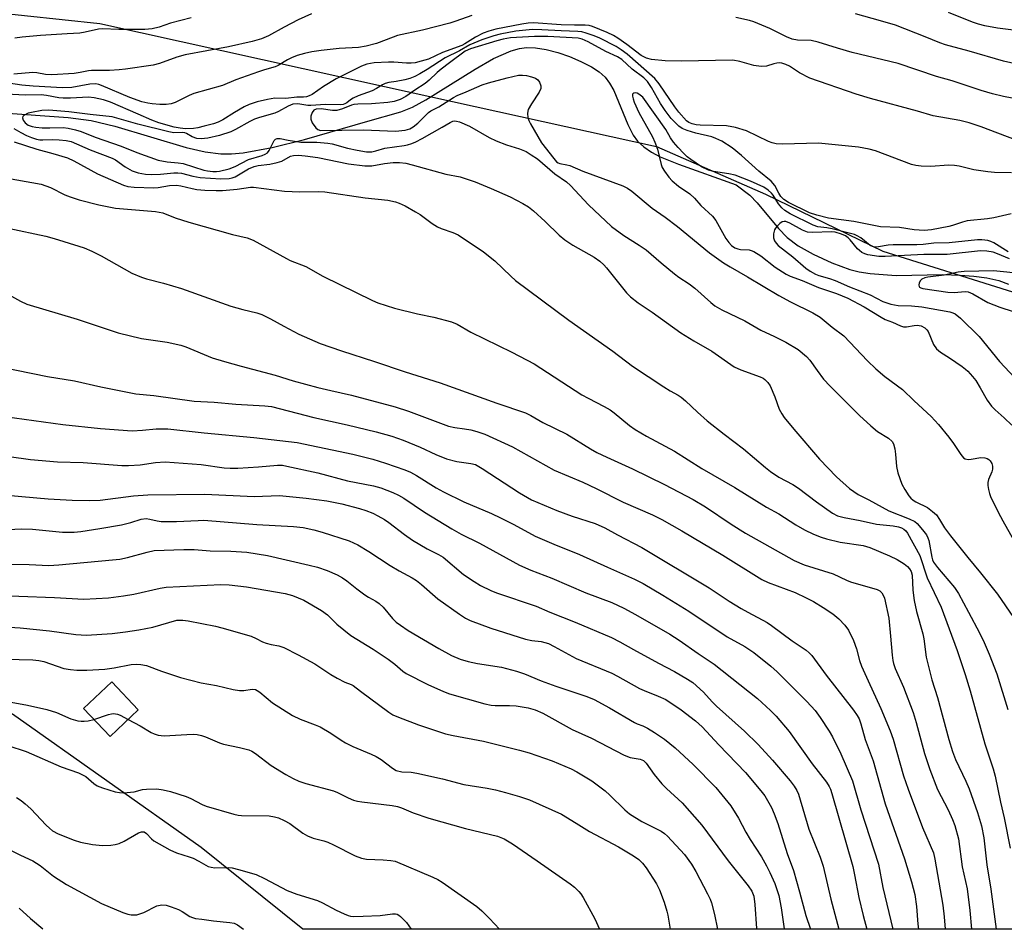
# Model space of a CAD drawing. Units: inches. Extents: x 1231766 to 1237766, y 521456 to 525456.
# Drawn here: x 1233929 to 1234195, y 521456 to 521702 of the extents above; entities that cross this region are included whole.
import ezdxf

# ---------------------------------------------------------------- set-up
doc = ezdxf.new("R2010")
doc.units = ezdxf.units.IN
doc.header["$MEASUREMENT"] = 0
for name, color, linetype in [('BLDG-Footprint', 5, 'Continuous'), ('HYDRO-Single Line Stream', 4, 'Continuous'), ('NTRL-Trees', 3, 'Continuous'), ('Undefined', 1, 'Continuous')]:
    doc.layers.add(name, color=color, linetype=linetype)

msp = doc.modelspace()

# ---------------------------------------------------------------- linework, layer by layer
at = {"layer": 'BLDG-Footprint', "elevation": 324.06}
msp.add_lwpolyline([(1233961.52, 521515.34), (1233953.94, 521508.11), (1233946.75, 521515.66), (1233954.33, 521522.88)], close=True, dxfattribs=at)
at = {"layer": 'HYDRO-Single Line Stream'}
msp.add_lwpolyline([(1233923.71, 521676.58), (1233942.54, 521675.25), (1233948.83, 521674.47), (1233955.15, 521672.92), (1233974.43, 521667.17), (1233979.55, 521666.02), (1233983.83, 521665.47), (1233986.66, 521665.46), (1233989.8, 521665.72), (1233997.68, 521667.11), (1234006.35, 521669.29), (1234023.52, 521674.23), (1234032.41, 521676.76), (1234035.5, 521678.06), (1234039.09, 521679.98), (1234052.42, 521688.34), (1234057.44, 521691.18), (1234062.19, 521693.24), (1234064.42, 521693.86), (1234066.28, 521694.11), (1234068.76, 521694.04), (1234071.65, 521693.58), (1234074.77, 521692.78), (1234077.95, 521691.7), (1234081.02, 521690.4), (1234083.82, 521688.94), (1234085.92, 521687.56), (1234087.56, 521686.13), (1234088.73, 521684.56), (1234089.84, 521682.52), (1234093.62, 521673.32), (1234095.07, 521670.44), (1234096.29, 521668.86), (1234098, 521667.3), (1234100.05, 521665.91), (1234102.42, 521664.66), (1234107.31, 521662.63), (1234122.94, 521657.05), (1234126.6, 521654.26), (1234128.62, 521652.21), (1234134.36, 521645.26), (1234136.65, 521642.85), (1234139.61, 521640.64), (1234143.69, 521638.32), (1234148.75, 521635.97), (1234153.56, 521634.21), (1234156.13, 521633.6), (1234159.07, 521633.15), (1234166.08, 521632.58), (1234178.72, 521632.85), (1234183.35, 521632.72), (1234187.1, 521632.43), (1234190.59, 521631.94), (1234193.78, 521631.2), (1234196.39, 521630.27)], dxfattribs=at)
at = {"layer": 'NTRL-Trees'}
for points in [[(1233599.44, 521847.25, 0), (1233588.25, 521805, 0), (1233635.48, 521761.5, 0), (1233788.35, 521718, 0), (1233951.17, 521700.6, 0), (1234027.93, 521683.62, 0), (1234101.38, 521667.38, 0), (1234130.87, 521654.59, 0), (1234162.5, 521639.12, 0), (1234197.5, 521628.22, 0), (1234229.75, 521621.53, 0), (1234261, 521616.91, 0), (1234293, 521608.06, 0), (1234320.12, 521602.31, 0), (1234346.75, 521600.25, 0), (1234361.5, 521604.06, 0), (1234370.8, 521618.37, 0), (1234409.07, 521677.21, 0), (1234432.63, 521729.21, 0), (1234417.19, 521815.88, 0), (1234420.97, 521893.24, 0)], [(1234734.56, 521456.07, 0), (1234005.9, 521456.14, 0), (1233978.51, 521478.13, 0), (1233927.55, 521514.17, 0), (1233849.26, 521537.78, 0), (1233784.63, 521546.48, 0), (1233758.02, 521559.04, 0), (1233739.88, 521567.61, 0), (1233718.75, 521597.44, 0), (1233669.04, 521628.51, 0), (1233623.23, 521644.19, 0), (1233544.47, 521671.16, 0)]]:
    msp.add_polyline3d(points, dxfattribs=at)
at = {"layer": 'Undefined'}
for points, elevation in [([(1234051.54, 521702.81), (1234047.24, 521701.22), (1234045.63, 521700.7), (1234038.22, 521698.85), (1234031.52, 521697.39), (1234030.3, 521696.98), (1234025.86, 521695.22), (1234023.02, 521694.49), (1234020.96, 521694.19), (1234015.76, 521693.86), (1234010.87, 521693.34), (1234008.37, 521692.98), (1234006.41, 521692.53), (1234004.43, 521691.95), (1234002.83, 521691.32), (1234001.8, 521690.8), (1233999.28, 521689.31), (1233998.5, 521688.94), (1233995.55, 521688.14), (1233993.93, 521687.6), (1233987.83, 521685.39), (1233984.28, 521683.85), (1233976.53, 521681.75), (1233975.24, 521681.19), (1233971.44, 521679.28), (1233970.39, 521678.98), (1233969.04, 521678.79), (1233967.29, 521678.79), (1233965.25, 521678.91), (1233964.13, 521679.09), (1233962.48, 521679.49), (1233959.2, 521680.69), (1233951.58, 521683.92), (1233950.82, 521684.18), (1233950.09, 521684.33), (1233948.44, 521684.23), (1233943.56, 521683.39), (1233941.06, 521683.23), (1233933.16, 521683.7), (1233930.07, 521684.02), (1233926.46, 521684.51)], 298), ([(1234008.3, 521703.22), (1234004.7, 521701.59), (1234000.91, 521699.64), (1233996.68, 521697.32), (1233994.73, 521696.47), (1233992.27, 521695.73), (1233985.83, 521694.37), (1233974.2, 521692.2), (1233971.94, 521691.56), (1233967.21, 521689.85), (1233965.53, 521689.37), (1233958.06, 521688.27), (1233956.34, 521688.1), (1233953.78, 521687.98), (1233948.91, 521687.96), (1233948.09, 521687.87), (1233945.84, 521687.38), (1233944.18, 521687.13), (1233938.13, 521686.78), (1233936.45, 521686.86), (1233934.1, 521687.3), (1233933, 521687.39), (1233927.94, 521686.99)], 300), ([(1234199.5, 521689.43), (1234195.07, 521690.47), (1234185.78, 521693.15), (1234179.42, 521694.86), (1234177.9, 521695.4), (1234173.97, 521697.02), (1234165.9, 521700.14), (1234161.9, 521701.38), (1234155.11, 521703.26)], 300), ([(1234202.07, 521698.31), (1234193.44, 521699.41), (1234190.08, 521699.98), (1234188.33, 521700.45), (1234186.75, 521701.01), (1234180.19, 521703.64)], 302), ([(1234200.65, 521668.29), (1234189.03, 521672.72), (1234185.8, 521673.77), (1234183.3, 521674.42), (1234176.1, 521675.72), (1234171.83, 521676.98), (1234159.16, 521680.35), (1234155.32, 521681.55), (1234142.82, 521685.85), (1234140.03, 521687.32), (1234137.26, 521689.12), (1234136.28, 521689.56), (1234135.26, 521689.88), (1234134.6, 521689.97), (1234133.86, 521689.94), (1234133.07, 521689.78), (1234131.07, 521689.15), (1234129.67, 521689.06), (1234127.7, 521689.26), (1234123.87, 521690.38), (1234121.97, 521690.7), (1234108.02, 521690.44), (1234103.77, 521690.56), (1234100.04, 521690.91), (1234098.73, 521691.28), (1234097.3, 521691.97), (1234093.39, 521694.97), (1234090.97, 521696.71), (1234089.83, 521697.42), (1234088.11, 521698.22), (1234084.08, 521699.83), (1234083.26, 521700.05), (1234082.14, 521700.21), (1234079.23, 521700.2), (1234075.69, 521700.31), (1234068.18, 521700.81), (1234066.79, 521700.72), (1234065.07, 521700.47), (1234058.02, 521699.07), (1234056.16, 521698.59), (1234054.63, 521697.98), (1234052.53, 521696.98), (1234049.66, 521695.13), (1234048.86, 521694.71), (1234043.6, 521692.82), (1234039.81, 521691.02), (1234037.91, 521690.42), (1234036.25, 521690.04), (1234035.19, 521689.9), (1234033.94, 521689.91), (1234030.52, 521690.18), (1234029.05, 521690.19), (1234025.22, 521690.02), (1234023.22, 521689.65), (1234021.77, 521689.08), (1234014.89, 521685.73), (1234011.48, 521683.64), (1234008.44, 521681.46), (1234007.66, 521681.06), (1234006.89, 521680.83), (1234006.1, 521680.73), (1234004.34, 521680.78), (1234001.38, 521680.42), (1233998.35, 521680.46), (1233996.36, 521680.11), (1233993.56, 521679.46), (1233991.4, 521678.74), (1233990.08, 521678.15), (1233987.52, 521676.64), (1233984.3, 521674.59), (1233983.07, 521673.96), (1233981.77, 521673.53), (1233979.25, 521672.87), (1233977.56, 521672.46), (1233976.44, 521672.28), (1233974.27, 521672.22), (1233972.84, 521672.33), (1233971.22, 521672.68), (1233967.07, 521673.81), (1233965.13, 521674.52), (1233961.5, 521676.18), (1233953.98, 521679.42), (1233952.15, 521680.03), (1233949.61, 521680.58), (1233948.08, 521680.71), (1233943.24, 521680.47), (1233941.23, 521680.44), (1233940.1, 521680.57), (1233936.74, 521681.19), (1233935.3, 521681.36), (1233930.95, 521681.25), (1233925.8, 521681.56)], 296), ([(1233975.78, 521702.15), (1233970.18, 521700.7), (1233967.14, 521699.62), (1233965.3, 521699.17), (1233963.29, 521699.02), (1233956.28, 521698.97), (1233951.87, 521699.22), (1233950.75, 521699.06), (1233947.13, 521698.27), (1233945.72, 521698.06), (1233942.28, 521697.8), (1233935.13, 521697.41), (1233930.19, 521696.93), (1233928.18, 521696.63)], 302), ([(1234204.86, 521679.04), (1234195.11, 521680.91), (1234192.07, 521681.64), (1234189.07, 521682.56), (1234181.18, 521685.17), (1234176.98, 521686.33), (1234166.61, 521689.85), (1234154.25, 521692.82), (1234150.29, 521693.95), (1234145.04, 521695.62), (1234143.15, 521696), (1234139.48, 521696.15), (1234137.98, 521696.42), (1234136.54, 521697.02), (1234132.02, 521699.31), (1234127.65, 521701.09), (1234126.52, 521701.43), (1234122.8, 521702.29)], 298), ([(1234197.25, 521660.34), (1234192.6, 521660.43), (1234190.85, 521660.56), (1234187.08, 521661.14), (1234183.09, 521662.08), (1234181.88, 521662.29), (1234180.24, 521662.36), (1234175.5, 521662.04), (1234172.83, 521662.12), (1234171.37, 521662.27), (1234170.22, 521662.59), (1234160.5, 521666.24), (1234158.8, 521666.68), (1234155.93, 521667.2), (1234145.14, 521668.28), (1234135.44, 521668.03), (1234133.7, 521668.11), (1234132.66, 521668.39), (1234131.62, 521668.8), (1234125.71, 521671.63), (1234122.72, 521672.56), (1234120.33, 521672.97), (1234113.22, 521673.16), (1234112.12, 521673.29), (1234110.99, 521673.53), (1234110.17, 521673.86), (1234109.52, 521674.35), (1234107.39, 521676.73), (1234106.33, 521678.12), (1234102.08, 521684.36), (1234100.91, 521685.82), (1234093.49, 521692.31), (1234091.9, 521693.48), (1234090.48, 521694.4), (1234086.07, 521696.68), (1234084.54, 521697.33), (1234082.38, 521698.05), (1234081.29, 521698.34), (1234080.2, 521698.48), (1234075.67, 521698.61), (1234070.41, 521698.96), (1234067.9, 521698.97), (1234063.47, 521698.56), (1234059.16, 521697.75), (1234057.48, 521697.34), (1234054.24, 521696.24), (1234051.05, 521694.89), (1234048.2, 521693.21), (1234044.36, 521691.37), (1234039.52, 521688.21), (1234037.47, 521687), (1234036.17, 521686.34), (1234034.83, 521685.8), (1234033.43, 521685.43), (1234031.16, 521684.95), (1234029.17, 521684.71), (1234028.16, 521684.45), (1234027.44, 521684.1), (1234025.83, 521683.07), (1234024.64, 521682.43), (1234020.89, 521681.07), (1234019.54, 521680.49), (1234018.83, 521680.05), (1234017.81, 521679.24), (1234017.27, 521678.94), (1234016.78, 521678.8), (1234015.98, 521678.7), (1234012.05, 521678.77), (1234008.12, 521678.48), (1234007.27, 521678.51), (1234004.55, 521678.92), (1234003.27, 521678.82), (1234001.93, 521678.32), (1233999.34, 521676.87), (1233998.34, 521676.42), (1233994.21, 521675.27), (1233992.89, 521674.81), (1233991.66, 521674.2), (1233987.79, 521672), (1233986.46, 521671.34), (1233983.39, 521670.4), (1233980.26, 521669.7), (1233978.49, 521669.5), (1233977.34, 521669.54), (1233976.06, 521670), (1233974.55, 521670.96), (1233974.04, 521671.14), (1233973.34, 521671.21), (1233971.15, 521671.14), (1233969.79, 521671.35), (1233961.36, 521673.46), (1233954.42, 521675.4), (1233948.48, 521676.04), (1233942.72, 521676.8), (1233937.33, 521677.2), (1233935.49, 521677.16), (1233932.64, 521676.64), (1233931.82, 521676.42), (1233930.63, 521675.83), (1233930.32, 521675.53), (1233930.21, 521675.17), (1233930.4, 521674.57), (1233930.98, 521673.78), (1233931.81, 521673.22), (1233932.82, 521672.84), (1233933.89, 521672.62), (1233935.56, 521672.48), (1233937.6, 521672.44), (1233941.24, 521672.52), (1233942.62, 521672.33), (1233944.53, 521671.96), (1233946.11, 521671.47), (1233949.91, 521669.97), (1233956.88, 521667.55), (1233961.13, 521665.83), (1233966.85, 521663.75), (1233969.27, 521663.24), (1233972.29, 521663.01), (1233973.66, 521662.81), (1233979.18, 521661.04), (1233980.16, 521660.83), (1233981.6, 521660.67), (1233982.62, 521660.67), (1233983.46, 521660.76), (1233986.08, 521661.38), (1233987.63, 521662.01), (1233991.3, 521663.89), (1233994.94, 521664.97), (1233995.8, 521665.32), (1233996.35, 521665.73), (1233996.82, 521666.35), (1233998.2, 521669), (1233998.58, 521669.37), (1233998.99, 521669.55), (1233999.82, 521669.58), (1234002.01, 521669.09), (1234005.36, 521668.57), (1234009.75, 521668.59), (1234012.71, 521668.33), (1234013.86, 521668.12), (1234017.97, 521667), (1234020.62, 521666.42), (1234023.16, 521666.02), (1234024.57, 521666.02), (1234025.65, 521666.25), (1234028.02, 521666.98), (1234033.31, 521667.66), (1234034.18, 521667.84), (1234035.31, 521668.2), (1234036.39, 521668.65), (1234038.1, 521669.55), (1234043.55, 521672.6), (1234045.72, 521673.94), (1234046.4, 521674.25), (1234046.87, 521674.35), (1234047.4, 521674.3), (1234048.22, 521674.06), (1234050.94, 521672.9), (1234056.27, 521669.85), (1234058.13, 521668.91), (1234060.89, 521667.83), (1234064.43, 521666.77), (1234066.2, 521666.03), (1234067.59, 521665.21), (1234069.29, 521664.07), (1234073.94, 521660.08), (1234077.12, 521657.89), (1234078.17, 521656.86), (1234083.01, 521651.66), (1234089.28, 521645.78), (1234092.61, 521643.35), (1234096.76, 521640.78), (1234098.63, 521639.48), (1234102.63, 521635.98), (1234106.25, 521633.01), (1234107.43, 521632.14), (1234110.18, 521630.37), (1234111.78, 521629.18), (1234116.06, 521625.3), (1234117.15, 521624.41), (1234119.02, 521623.29), (1234125.26, 521620.39), (1234129.59, 521617.87), (1234133.29, 521616.13), (1234136.29, 521614.59), (1234139.65, 521612.61), (1234141.9, 521610.76), (1234142.83, 521609.69), (1234144.76, 521606.91), (1234146.49, 521604.58), (1234148.25, 521602.69), (1234156.21, 521594.81), (1234159.28, 521592.02), (1234161.1, 521590.5), (1234164.06, 521588.64), (1234165.03, 521587.76), (1234165.42, 521587.11), (1234165.75, 521585.77), (1234165.93, 521584.37), (1234166.16, 521580.98), (1234166.51, 521579.3), (1234167.66, 521576.27), (1234168.47, 521574.78), (1234169.51, 521573.1), (1234170.04, 521572.45), (1234170.69, 521571.9), (1234171.43, 521571.45), (1234174.58, 521569.91), (1234175.94, 521568.91), (1234176.96, 521567.94), (1234177.82, 521566.75), (1234179.17, 521564.5), (1234180.77, 521562.34), (1234185.42, 521556.42), (1234188.9, 521552.29), (1234193.41, 521546.55), (1234197.73, 521540.22)], 294), ([(1234197.16, 521649.25), (1234192.43, 521648.13), (1234190.76, 521647.88), (1234185.25, 521647.33), (1234183.99, 521646.99), (1234181.34, 521646.08), (1234180.3, 521645.81), (1234175.63, 521644.9), (1234173.66, 521644.72), (1234170.98, 521644.93), (1234166.99, 521645.52), (1234161.83, 521645.76), (1234154.63, 521647.13), (1234147.8, 521648.11), (1234144.68, 521648.92), (1234142.73, 521649.53), (1234137.05, 521652.33), (1234135.8, 521653.13), (1234134.95, 521653.94), (1234134.4, 521654.8), (1234133.39, 521656.88), (1234132.32, 521658.09), (1234129.03, 521660.79), (1234124.39, 521665.03), (1234121.81, 521667.07), (1234119.04, 521668.82), (1234117.46, 521669.62), (1234116.34, 521670), (1234112.02, 521671.05), (1234109.66, 521671.72), (1234108.36, 521672.27), (1234107.41, 521672.93), (1234105.36, 521675), (1234103.76, 521677.1), (1234102.44, 521679.07), (1234100.04, 521683.36), (1234098.95, 521684.95), (1234097.96, 521685.92), (1234094.82, 521688.26), (1234092.02, 521690.95), (1234090.9, 521691.66), (1234087.7, 521693.11), (1234082.98, 521695.69), (1234081.36, 521696.37), (1234080.28, 521696.67), (1234072.05, 521697.14), (1234068.49, 521697.16), (1234062, 521696.77), (1234059.98, 521696.43), (1234058.3, 521695.99), (1234051.18, 521693.78), (1234049.74, 521693.12), (1234045.49, 521690.05), (1234043.27, 521688.3), (1234042.18, 521687.38), (1234040.03, 521685.3), (1234038.99, 521684.42), (1234036.13, 521682.6), (1234033.75, 521680.95), (1234032.22, 521680.12), (1234030.56, 521679.58), (1234028.83, 521679.31), (1234024.5, 521678.91), (1234020.82, 521678.85), (1234019.68, 521678.74), (1234019.03, 521678.56), (1234016.64, 521677.55), (1234015.07, 521677.13), (1234013.97, 521677.13), (1234010.88, 521677.59), (1234009.56, 521677.53), (1234008.87, 521677.22), (1234008.43, 521676.62), (1234008.09, 521675.61), (1234008.05, 521674.82), (1234008.44, 521673.84), (1234009.41, 521672.49), (1234009.98, 521671.97), (1234010.71, 521671.72), (1234022.34, 521671.9), (1234030.97, 521671.6), (1234033.54, 521671.82), (1234034.81, 521672.2), (1234035.72, 521672.69), (1234036.95, 521673.72), (1234039.84, 521676.58), (1234040.51, 521677.01), (1234042.64, 521678.11), (1234046.57, 521680.68), (1234047.58, 521681.21), (1234050.03, 521682.15), (1234054.34, 521684.08), (1234056.01, 521684.63), (1234061.12, 521685.98), (1234064.14, 521686.64), (1234065.26, 521686.69), (1234066.35, 521686.55), (1234067.7, 521686.24), (1234068.71, 521685.87), (1234069.34, 521685.42), (1234069.79, 521684.79), (1234070.18, 521683.83), (1234070.18, 521683.1), (1234069.72, 521682.11), (1234067.62, 521678.94), (1234066.79, 521677.44), (1234066.55, 521676.4), (1234066.68, 521675.12), (1234066.93, 521674.42), (1234067.39, 521673.5), (1234070.33, 521668.41), (1234073.65, 521664.14), (1234074.41, 521663.31), (1234074.84, 521663), (1234075.32, 521662.82), (1234077.18, 521662.49), (1234077.99, 521662.25), (1234081.53, 521660.73), (1234092.27, 521656.8), (1234093.59, 521656.2), (1234094.78, 521655.33), (1234100.27, 521650.76), (1234103.77, 521648.35), (1234107.1, 521645.86), (1234115.7, 521638.7), (1234119.52, 521635.98), (1234121.27, 521634.91), (1234125.98, 521632.25), (1234134.39, 521627.2), (1234137.56, 521625.49), (1234143.6, 521622.53), (1234145.6, 521621.32), (1234148.85, 521618.67), (1234152.01, 521616.34), (1234158.4, 521609.57), (1234160.6, 521607.42), (1234163.08, 521605.29), (1234167.78, 521601.83), (1234170.92, 521598.73), (1234175.51, 521594.5), (1234177.54, 521592.34), (1234180.34, 521588.9), (1234181.58, 521587.23), (1234183.57, 521584.22), (1234184.31, 521583.37), (1234184.75, 521583.1), (1234185.5, 521582.95), (1234186.33, 521583.02), (1234188.93, 521583.44), (1234190.08, 521583.34), (1234190.63, 521583.18), (1234191.11, 521582.91), (1234191.47, 521582.54), (1234191.89, 521581.85), (1234192.14, 521581.09), (1234192.13, 521580.32), (1234191.91, 521579.55), (1234191, 521577.49), (1234190.83, 521576.7), (1234190.85, 521575.89), (1234191.01, 521574.79), (1234191.26, 521573.7), (1234191.55, 521572.88), (1234193.62, 521568.67), (1234194.86, 521566.35), (1234197.75, 521561.26)], 292), ([(1234196.31, 521638.99), (1234192.42, 521641.42), (1234191.64, 521641.78), (1234190.86, 521642), (1234189.22, 521642.22), (1234188.09, 521642.22), (1234180.45, 521641.37), (1234176.28, 521641.3), (1234173.42, 521640.94), (1234171.66, 521640.84), (1234165.29, 521640.91), (1234163.93, 521640.77), (1234161.33, 521640.3), (1234160.29, 521640.25), (1234159.67, 521640.38), (1234159.11, 521640.66), (1234156.58, 521642.72), (1234155.61, 521643.31), (1234154.82, 521643.64), (1234153.42, 521644.05), (1234148.81, 521645.15), (1234147.37, 521645.44), (1234144.97, 521645.76), (1234143.68, 521646.16), (1234137.47, 521649.24), (1234136.01, 521650.17), (1234135.22, 521650.89), (1234134.32, 521651.93), (1234132.92, 521654.24), (1234132.47, 521654.86), (1234131.55, 521655.67), (1234130.37, 521656.4), (1234126.82, 521658.09), (1234122.62, 521659.64), (1234120.93, 521660.03), (1234116.77, 521660.65), (1234115.47, 521661.03), (1234113.57, 521661.96), (1234110.66, 521663.93), (1234109.72, 521664.64), (1234108.65, 521665.64), (1234107.25, 521667.11), (1234105.98, 521668.62), (1234105.18, 521669.79), (1234103.88, 521672.01), (1234097.69, 521680.73), (1234096.65, 521681.59), (1234096.17, 521681.83), (1234095.71, 521681.94), (1234095.32, 521681.86), (1234095.02, 521681.64), (1234094.93, 521681.48), (1234094.88, 521681.05), (1234095.06, 521680.27), (1234095.36, 521679.43), (1234096.64, 521676.56), (1234100.28, 521670.04), (1234100.99, 521668.56), (1234101.65, 521666.72), (1234102.64, 521662.58), (1234102.96, 521661.76), (1234103.53, 521660.77), (1234104.69, 521659.17), (1234105.62, 521658.12), (1234107.37, 521656.7), (1234110.44, 521654.6), (1234111.64, 521653.44), (1234113.4, 521651.48), (1234116.56, 521648.65), (1234117.39, 521647.47), (1234120.12, 521642.6), (1234120.92, 521641.46), (1234121.66, 521640.68), (1234122.52, 521640.09), (1234123.33, 521639.77), (1234124.12, 521639.64), (1234126.41, 521639.5), (1234126.95, 521639.37), (1234127.71, 521639.05), (1234129.53, 521637.94), (1234133.41, 521634.82), (1234136.45, 521632.94), (1234137.51, 521632.45), (1234140.74, 521631.2), (1234145.11, 521629.32), (1234149.95, 521627.73), (1234153.04, 521626.43), (1234157.49, 521624.14), (1234162.04, 521621.31), (1234163.17, 521620.71), (1234165.09, 521619.98), (1234167.26, 521619), (1234168.07, 521618.73), (1234168.87, 521618.7), (1234171, 521619.09), (1234171.81, 521619.14), (1234172.88, 521618.97), (1234173.83, 521618.5), (1234174.4, 521617.96), (1234174.71, 521617.5), (1234176.18, 521613.93), (1234176.96, 521612.81), (1234178.04, 521611.9), (1234180.54, 521610.34), (1234183.92, 521608.05), (1234184.84, 521607.34), (1234185.44, 521606.77), (1234186.75, 521605.32), (1234187.61, 521604.22), (1234188.8, 521602.27), (1234190.64, 521598.89), (1234191.85, 521597.33), (1234192.84, 521596.3), (1234195.27, 521594.15), (1234197.34, 521592.18)], 290), ([(1233927.94, 521672.32), (1233929.76, 521671.17), (1233931.31, 521670.36), (1233932.66, 521669.82), (1233934.06, 521669.4), (1233934.91, 521669.24), (1233935.73, 521669.18), (1233938.43, 521669.32), (1233940.12, 521669.25), (1233942.07, 521669.06), (1233943.43, 521668.73), (1233948.56, 521666.5), (1233954.47, 521664.31), (1233955.38, 521663.78), (1233957.95, 521661.91), (1233959.84, 521660.85), (1233961.47, 521660.31), (1233963.47, 521659.91), (1233965.01, 521659.84), (1233967.49, 521659.93), (1233971.15, 521660.28), (1233972.18, 521660.3), (1233973.17, 521660.18), (1233976.21, 521659.4), (1233978.22, 521659.04), (1233983.8, 521658.68), (1233986.04, 521658.77), (1233986.85, 521658.93), (1233987.62, 521659.24), (1233991.29, 521661.38), (1233992.78, 521662.04), (1233993.87, 521662.3), (1233997.05, 521662.66), (1233998.97, 521663.06), (1234000.25, 521663.5), (1234002.6, 521664.85), (1234003.4, 521665.02), (1234004.79, 521665.07), (1234006.52, 521664.93), (1234009.97, 521664.43), (1234018.25, 521662.71), (1234022.64, 521662.22), (1234023.81, 521662.17), (1234024.58, 521662.23), (1234027.97, 521662.83), (1234030.34, 521663.07), (1234032.04, 521663.06), (1234033.72, 521662.89), (1234035.41, 521662.5), (1234044.56, 521659.98), (1234048.38, 521659.23), (1234052.43, 521657.87), (1234056.81, 521656.06), (1234061.86, 521653.79), (1234065.33, 521652.05), (1234066.82, 521651.15), (1234068.16, 521650.07), (1234071.36, 521647.15), (1234075.16, 521643.47), (1234076.68, 521642.24), (1234078.79, 521640.8), (1234084.58, 521637.57), (1234086.13, 521636.47), (1234087.15, 521635.49), (1234087.93, 521634.62), (1234093.26, 521627.87), (1234094.34, 521626.86), (1234096.43, 521625.2), (1234100.23, 521622.68), (1234107.93, 521617.14), (1234111.5, 521614.98), (1234116.36, 521612.19), (1234122.37, 521607.97), (1234124.21, 521607.08), (1234129.43, 521605.2), (1234130.2, 521604.84), (1234130.67, 521604.53), (1234131.49, 521603.74), (1234132.07, 521602.77), (1234133.34, 521599.86), (1234134.55, 521596.54), (1234135.23, 521595.22), (1234135.89, 521594.24), (1234138.45, 521591.08), (1234145.37, 521583.01), (1234150, 521578.27), (1234153.54, 521575.05), (1234155.84, 521573.44), (1234158.75, 521572.03), (1234164.16, 521569.04), (1234169.6, 521566.91), (1234171.12, 521566.17), (1234171.77, 521565.65), (1234172.34, 521565.03), (1234173.6, 521563.46), (1234174.25, 521562.53), (1234174.62, 521561.78), (1234174.88, 521561), (1234175.72, 521556.51), (1234175.93, 521555.8), (1234176.22, 521555.17), (1234177.25, 521553.75), (1234181.84, 521548.33), (1234182.96, 521546.76), (1234185.6, 521541.66), (1234188.58, 521536.15), (1234189.85, 521533.51), (1234191.21, 521530.32), (1234193.24, 521525.04), (1234196.28, 521515.44)], 296), ([(1233928.03, 521668.69), (1233934.14, 521666.74), (1233938.45, 521665.57), (1233942.43, 521664.33), (1233944.14, 521663.54), (1233950.53, 521660.02), (1233957.5, 521656.97), (1233958.67, 521656.6), (1233960.42, 521656.44), (1233965.74, 521656.3), (1233966.91, 521656.39), (1233969.91, 521656.88), (1233971.85, 521656.95), (1233972.98, 521656.81), (1233976.04, 521656.05), (1233977.31, 521655.82), (1233979.5, 521655.62), (1233982.49, 521655.53), (1233984.23, 521655.58), (1233988.22, 521655.89), (1233991.81, 521656.4), (1233992.64, 521656.42), (1234001, 521655.33), (1234005.15, 521655.22), (1234010.05, 521655.25), (1234011.85, 521655.14), (1234022.78, 521653.6), (1234028.83, 521652.95), (1234030.9, 521652.51), (1234031.95, 521652.13), (1234033.52, 521651.42), (1234036.36, 521649.82), (1234037.61, 521649.03), (1234040.8, 521646.67), (1234042.28, 521645.7), (1234043.3, 521645.26), (1234046.43, 521644.23), (1234047.9, 521643.55), (1234054.66, 521638.94), (1234057.72, 521636.57), (1234062.04, 521632.44), (1234063.38, 521631.28), (1234077.73, 521620.52), (1234089.6, 521612.2), (1234094.93, 521608.15), (1234103.36, 521602.52), (1234105.1, 521601.45), (1234107.28, 521600.31), (1234108.08, 521599.77), (1234109.2, 521598.79), (1234112.45, 521595.69), (1234115.11, 521593.34), (1234119.66, 521589.78), (1234124.93, 521585.83), (1234130.8, 521580.75), (1234132.18, 521579.63), (1234134.39, 521578.12), (1234138.17, 521576.14), (1234139.74, 521575.21), (1234144.63, 521571.5), (1234148.9, 521568.46), (1234150.29, 521567.73), (1234152.08, 521567.21), (1234156.36, 521566.48), (1234160.81, 521565.45), (1234165.25, 521564.97), (1234166.75, 521564.69), (1234167.51, 521564.45), (1234168.17, 521564.12), (1234168.69, 521563.69), (1234169.19, 521563.05), (1234172.45, 521557.03), (1234174.49, 521550.94), (1234178.28, 521543.06), (1234182.55, 521531.34), (1234184.75, 521524.86), (1234186.05, 521520.48), (1234190.01, 521506.16), (1234192.3, 521499.43), (1234192.85, 521497.44), (1234194.27, 521490.43), (1234195.26, 521486.12), (1234196.84, 521477.93)], 298), ([(1233924.7, 521659.1), (1233935.29, 521657.27), (1233937.78, 521656.31), (1233941.64, 521654.39), (1233943.13, 521653.79), (1233945.54, 521653.06), (1233950.83, 521651.68), (1233955.34, 521650.8), (1233966.2, 521649.86), (1233968.13, 521649.47), (1233971.45, 521648.18), (1233975.16, 521647), (1233986.93, 521643.63), (1233990.87, 521642.73), (1233992.55, 521642.17), (1234001.5, 521637.15), (1234002.55, 521636.66), (1234006.78, 521635.04), (1234011.32, 521632.39), (1234024.73, 521625.84), (1234026.19, 521625.19), (1234030.66, 521623.74), (1234036.92, 521622.22), (1234041.3, 521621.35), (1234046.02, 521620.05), (1234047.62, 521619.45), (1234051.27, 521617.28), (1234062.35, 521611.91), (1234068.39, 521608.73), (1234081.29, 521600.36), (1234082.92, 521599.44), (1234087.3, 521597.24), (1234088.86, 521596.36), (1234089.99, 521595.5), (1234094.12, 521592.05), (1234095.65, 521590.98), (1234098.7, 521589.25), (1234106.28, 521585.14), (1234113.66, 521580.52), (1234122.54, 521575.38), (1234131.1, 521570.03), (1234134.4, 521568.24), (1234139.04, 521565.23), (1234141.36, 521563.92), (1234143.74, 521562.76), (1234145.89, 521561.94), (1234147.28, 521561.51), (1234150.99, 521560.62), (1234157.19, 521559.67), (1234158.99, 521559.15), (1234164.33, 521556.91), (1234166.4, 521555.92), (1234168.28, 521554.76), (1234169.16, 521554.02), (1234169.74, 521553.39), (1234170.15, 521552.69), (1234170.45, 521551.64), (1234170.57, 521547.65), (1234170.94, 521544.81), (1234171.63, 521541.89), (1234173.27, 521535.86), (1234173.54, 521534.46), (1234174.17, 521529.52), (1234175.74, 521523.42), (1234177.28, 521518.65), (1234180.31, 521507.34), (1234181.32, 521504.03), (1234182.15, 521501.89), (1234184.92, 521496.08), (1234185.8, 521494.02), (1234188.1, 521487.57), (1234189.16, 521483.97), (1234189.74, 521480.8), (1234190.54, 521473.46), (1234191.68, 521466.93), (1234193.1, 521456.12)], 300), ([(1234196.69, 521637.09), (1234193.44, 521638.47), (1234192.32, 521638.85), (1234190.59, 521639.2), (1234188.87, 521639.25), (1234179.84, 521638.27), (1234173.59, 521638.27), (1234163.16, 521637.73), (1234161.4, 521637.75), (1234158.49, 521638.2), (1234157.65, 521638.46), (1234156.85, 521638.84), (1234156.17, 521639.31), (1234155.63, 521639.83), (1234153.72, 521642.2), (1234153.14, 521642.79), (1234152.38, 521643.28), (1234151.31, 521643.74), (1234149.64, 521644.26), (1234148.59, 521644.41), (1234143.6, 521644.21), (1234142.14, 521644.32), (1234140.78, 521644.82), (1234137.41, 521646.71), (1234136.32, 521647.17), (1234135.83, 521647.21), (1234135.37, 521647.06), (1234134.71, 521646.61), (1234134.09, 521646.04), (1234133.53, 521645.4), (1234133.25, 521644.91), (1234132.96, 521643.8), (1234133.03, 521642.73), (1234133.26, 521641.97), (1234133.67, 521641.29), (1234134.24, 521640.69), (1234138.19, 521637.61), (1234141.71, 521634.53), (1234142.86, 521633.72), (1234144.33, 521632.93), (1234145.24, 521632.59), (1234148.07, 521631.82), (1234149.6, 521631.28), (1234153.53, 521629.54), (1234159.09, 521627.4), (1234162.49, 521625.6), (1234164.68, 521624.85), (1234166.63, 521624.53), (1234170.27, 521624.39), (1234172.99, 521624.1), (1234180.59, 521622.78), (1234181.41, 521622.54), (1234182.03, 521622.22), (1234183.46, 521621.03), (1234188.54, 521616.11), (1234193.97, 521609.38), (1234199.48, 521603.48)], 288), ([(1233926.37, 521645.35), (1233936.53, 521643.2), (1233938.77, 521642.62), (1233945.5, 521640.52), (1233946.87, 521640.05), (1233948.93, 521639.2), (1233951.51, 521637.93), (1233959.77, 521633.19), (1233962.34, 521632.1), (1233963.72, 521631.67), (1233968.29, 521630.5), (1233973.16, 521629.05), (1233986.53, 521624.33), (1233989.77, 521623.37), (1233993.52, 521622.5), (1233994.87, 521622.07), (1233997.22, 521620.93), (1234000.76, 521618.89), (1234004.85, 521616.71), (1234010.62, 521614.22), (1234016.33, 521612.24), (1234025.3, 521609.37), (1234033.54, 521606.55), (1234042.99, 521603.63), (1234058.32, 521598.15), (1234066.06, 521595.55), (1234067.52, 521594.83), (1234070.71, 521592.94), (1234077.17, 521589.75), (1234083.57, 521585.76), (1234085.33, 521584.78), (1234087.95, 521583.53), (1234094.9, 521580.43), (1234103.58, 521576.15), (1234111.29, 521572.13), (1234114.6, 521570.17), (1234121.58, 521565.49), (1234125.47, 521563), (1234138.59, 521555.64), (1234141.26, 521554.5), (1234149.08, 521552.01), (1234152.73, 521550.32), (1234153.8, 521549.91), (1234160.97, 521547.78), (1234161.72, 521547.41), (1234162.23, 521546.93), (1234162.63, 521546.3), (1234162.91, 521545.5), (1234164.13, 521540.1), (1234164.61, 521535.22), (1234164.99, 521530.1), (1234165.18, 521528.67), (1234165.38, 521527.82), (1234165.86, 521526.5), (1234168.09, 521521.44), (1234170.67, 521514.59), (1234171.47, 521511.93), (1234173.75, 521503.49), (1234175.18, 521499.25), (1234177.29, 521493.84), (1234180.11, 521488.31), (1234181.31, 521485.69), (1234181.92, 521484.08), (1234182.96, 521480.47), (1234183.95, 521472.95), (1234185.26, 521466.99), (1234185.96, 521461.12), (1234186.41, 521456.12)], 302), ([(1234200.34, 521633.04), (1234192.34, 521633.89), (1234184.42, 521633.71), (1234182.87, 521633.49), (1234179.05, 521632.69), (1234174.63, 521632.11), (1234173.82, 521631.93), (1234173.07, 521631.59), (1234172.7, 521631.25), (1234172.34, 521630.62), (1234172.19, 521629.97), (1234172.27, 521629.61), (1234172.39, 521629.47), (1234172.79, 521629.26), (1234173.29, 521629.12), (1234180.06, 521628.11), (1234181.75, 521627.99), (1234184.7, 521628.3), (1234185.51, 521628.22), (1234186.82, 521627.63), (1234190.89, 521625.27), (1234194.09, 521624.06), (1234197.7, 521622.86)], 286), ([(1233925.69, 521627.91), (1233929.69, 521625.66), (1233931.39, 521624.88), (1233945.01, 521620.79), (1233956.08, 521617.13), (1233962.35, 521615.54), (1233969.35, 521614.59), (1233972.97, 521613.77), (1233974.32, 521613.31), (1233981.45, 521610.4), (1233984.76, 521609.36), (1233989.26, 521608.07), (1233998.44, 521605.7), (1234003.36, 521604.17), (1234009.99, 521602.37), (1234013.45, 521601.51), (1234019.07, 521600.3), (1234030.89, 521597.13), (1234034.46, 521596), (1234043.07, 521592.69), (1234045.28, 521591.94), (1234046.97, 521591.53), (1234049.53, 521591.23), (1234051.27, 521590.92), (1234052.92, 521590.47), (1234055.02, 521589.72), (1234062.52, 521586.34), (1234073.78, 521580.01), (1234081.53, 521576.78), (1234085.14, 521575.07), (1234092.38, 521571.38), (1234100.34, 521567.94), (1234102.88, 521566.71), (1234108.2, 521563.68), (1234119.32, 521557.11), (1234129.8, 521550.5), (1234131.58, 521549.67), (1234138.82, 521546.96), (1234141.82, 521545.59), (1234143.8, 521544.54), (1234146.42, 521542.94), (1234149.04, 521541.21), (1234150.6, 521539.87), (1234152.26, 521538.19), (1234153.2, 521536.79), (1234154.62, 521534.03), (1234155.38, 521531.81), (1234156.23, 521528.67), (1234156.78, 521527.14), (1234158.51, 521523.12), (1234161.97, 521515.64), (1234164.49, 521509.63), (1234165.25, 521507.38), (1234168.11, 521497.54), (1234169.34, 521493.94), (1234173.22, 521483.51), (1234176.16, 521476.7), (1234176.57, 521475.01), (1234178.67, 521462.56), (1234179.06, 521459.4), (1234179.36, 521456.12)], 304), ([(1233924.14, 521607.95), (1233937.02, 521605.36), (1233944.33, 521604.19), (1233951.39, 521602.53), (1233960.86, 521600.66), (1233965.72, 521600.19), (1233976.58, 521598.7), (1233981.98, 521598.35), (1233987.82, 521597.83), (1233995.69, 521597.38), (1233997.43, 521597.18), (1234008.91, 521594.22), (1234017.91, 521592.31), (1234025.71, 521590.39), (1234029.98, 521589.17), (1234033.05, 521588.12), (1234037.59, 521586.2), (1234041.84, 521584.22), (1234044.68, 521583.09), (1234047.53, 521582.33), (1234051.24, 521581.86), (1234052.5, 521581.52), (1234054.31, 521580.51), (1234064.44, 521573.88), (1234067.65, 521572.01), (1234074.53, 521569.16), (1234078.64, 521567.65), (1234084.81, 521565.67), (1234087.43, 521564.45), (1234090.88, 521562.58), (1234097.44, 521559.19), (1234115.63, 521548.3), (1234121.03, 521544.7), (1234124.29, 521542.71), (1234126.06, 521541.7), (1234131.29, 521538.94), (1234132.49, 521538.13), (1234138.03, 521533.98), (1234141.83, 521531.4), (1234142.64, 521530.74), (1234143.34, 521529.95), (1234147.22, 521524.67), (1234154.62, 521515.24), (1234155.61, 521513.83), (1234156.14, 521512.88), (1234156.6, 521511.54), (1234157.77, 521507.28), (1234159.85, 521501.52), (1234163.16, 521489.92), (1234168.35, 521475.11), (1234170.28, 521468.85), (1234171.12, 521465.5), (1234171.57, 521462.2), (1234171.95, 521457.47), (1234172.1, 521456.12)], 306), ([(1233925.48, 521594.53), (1233941.18, 521592.39), (1233951.3, 521591.24), (1233959.88, 521590.69), (1233962.64, 521590.8), (1233966.3, 521591.16), (1233969.52, 521591.18), (1233979.33, 521590.13), (1233992.66, 521588.88), (1234004.44, 521587.53), (1234019.4, 521584.32), (1234024.85, 521582.96), (1234028.21, 521581.95), (1234033.42, 521580.11), (1234035.03, 521579.46), (1234036.6, 521578.63), (1234041.89, 521575.28), (1234043.93, 521574.14), (1234049.39, 521571.51), (1234056.87, 521568.3), (1234059.27, 521567.19), (1234062.93, 521565.4), (1234068.69, 521562.24), (1234073.71, 521560.07), (1234080.59, 521557.29), (1234088.14, 521553.82), (1234095.47, 521550.61), (1234097.81, 521549.42), (1234103.13, 521546.28), (1234110.14, 521541.96), (1234120.47, 521535.05), (1234125.24, 521532.42), (1234127.65, 521530.8), (1234132.23, 521527.12), (1234133.98, 521525.57), (1234141.99, 521517.58), (1234144.19, 521515.16), (1234145.61, 521513.26), (1234147.99, 521509.53), (1234148.88, 521508), (1234151.13, 521503.44), (1234154.34, 521496.11), (1234156.55, 521488.3), (1234161.36, 521473.61), (1234162.53, 521467.38), (1234165.21, 521456.12)], 308), ([(1233926.68, 521583.75), (1233932.41, 521582.89), (1233939.66, 521582.28), (1233946.6, 521582.14), (1233957.11, 521581.26), (1233958.84, 521581.28), (1233962, 521581.47), (1233966.17, 521582.09), (1233968.79, 521582.27), (1233978.51, 521581.58), (1233984.68, 521580.69), (1233986.31, 521580.55), (1233988.39, 521580.58), (1233993.99, 521580.91), (1233999.1, 521581.38), (1234000.47, 521581.34), (1234001.63, 521581.15), (1234009.98, 521579.28), (1234018.03, 521577.19), (1234025.02, 521575.79), (1234027, 521575.23), (1234030.25, 521574.03), (1234031.76, 521573.32), (1234033.22, 521572.5), (1234038.76, 521568.67), (1234046.14, 521564.19), (1234048.69, 521562.79), (1234053.61, 521560.29), (1234064.45, 521554.37), (1234067.51, 521553.03), (1234073.16, 521550.86), (1234082.35, 521546.9), (1234089.33, 521544.26), (1234092.55, 521542.78), (1234095.7, 521541.1), (1234104.99, 521535.78), (1234107.5, 521534.13), (1234112.61, 521530.54), (1234116.96, 521527.69), (1234128.71, 521518.37), (1234132.22, 521515.12), (1234133.68, 521513.65), (1234137.24, 521509.45), (1234143.46, 521500.74), (1234147.25, 521495.75), (1234148.03, 521494.58), (1234148.37, 521493.86), (1234148.75, 521492.77), (1234154.39, 521473.06), (1234154.89, 521470.81), (1234156.02, 521464.66), (1234157.18, 521459.78), (1234158.19, 521456.12)], 310), ([(1233921.87, 521573.6), (1233937.15, 521572.25), (1233943.67, 521571.94), (1233948.38, 521571.83), (1233951.21, 521571.97), (1233960.25, 521573.07), (1233964.09, 521573.35), (1233979.45, 521573.53), (1233992.76, 521572.88), (1233999.62, 521573.18), (1234006.84, 521572.5), (1234012.4, 521571.75), (1234016.42, 521570.92), (1234021.25, 521569.67), (1234022.94, 521569.15), (1234024.86, 521568.41), (1234026.17, 521567.74), (1234027.95, 521566.68), (1234029.12, 521565.87), (1234033.33, 521562.63), (1234035.51, 521561.09), (1234039.53, 521558.75), (1234042.53, 521557.3), (1234043.79, 521556.55), (1234049.3, 521551.89), (1234052.15, 521549.95), (1234053.86, 521548.92), (1234056.66, 521547.57), (1234058.23, 521546.92), (1234068.91, 521543.28), (1234072.65, 521541.67), (1234079.47, 521539.03), (1234089.24, 521534.87), (1234091.5, 521533.72), (1234095.22, 521531.57), (1234101.98, 521527.9), (1234106.3, 521525.7), (1234109.77, 521523.63), (1234111.21, 521522.67), (1234114.06, 521520.09), (1234116.43, 521517.45), (1234117.59, 521516.29), (1234125.17, 521509.56), (1234128.81, 521505.95), (1234132.73, 521501.69), (1234137.45, 521496.12), (1234138.55, 521494.72), (1234139.25, 521493.55), (1234139.69, 521492.53), (1234142.53, 521483.13), (1234145.6, 521475.58), (1234146.4, 521473.15), (1234148.47, 521464.24), (1234150.63, 521456.12)], 312), ([(1233916.06, 521563.51), (1233929.87, 521564.21), (1233932.95, 521564.09), (1233941.06, 521563.26), (1233944.24, 521563.32), (1233945.97, 521563.51), (1233951.15, 521564.29), (1233956.97, 521565.3), (1233959.51, 521565.88), (1233962.32, 521566.77), (1233963.65, 521566.94), (1233964.66, 521566.83), (1233966.62, 521566.31), (1233967.7, 521566.16), (1233971.83, 521566.17), (1233977.7, 521566.48), (1233979.18, 521566.49), (1233993.52, 521565.4), (1234003.41, 521564.78), (1234006.02, 521564.52), (1234008.91, 521563.96), (1234011.18, 521563.33), (1234018.47, 521560.94), (1234020.81, 521559.9), (1234023.73, 521558.09), (1234029.5, 521554.27), (1234031.9, 521552.88), (1234035.43, 521551), (1234036.65, 521550.26), (1234037.99, 521549.16), (1234042.33, 521545.25), (1234048.23, 521541.18), (1234049.88, 521540.11), (1234051.11, 521539.42), (1234056.69, 521537.33), (1234066.05, 521534.39), (1234067.71, 521534.01), (1234070.3, 521533.76), (1234072.23, 521533.23), (1234073.81, 521532.46), (1234079.71, 521529.21), (1234089.32, 521525.24), (1234090.87, 521524.45), (1234096.8, 521521.08), (1234098.07, 521520.51), (1234101.84, 521519.05), (1234103.89, 521518.08), (1234108.09, 521515.31), (1234111.92, 521512.34), (1234113.74, 521510.74), (1234118.22, 521505.86), (1234125.39, 521498.43), (1234129.6, 521493.49), (1234130.64, 521492.07), (1234131.39, 521490.88), (1234132.43, 521488.96), (1234133.21, 521487.22), (1234134.17, 521484.65), (1234136.69, 521476.55), (1234138.4, 521471.96), (1234140.03, 521466.22), (1234141.75, 521459.78), (1234142.96, 521456.12)], 314), ([(1233919.44, 521554.7), (1233932.08, 521554.58), (1233937.33, 521554.31), (1233940.06, 521554.43), (1233954.54, 521555.79), (1233956.57, 521556.04), (1233958.58, 521556.42), (1233963.88, 521557.93), (1233965.78, 521558.31), (1233973.78, 521558.6), (1233976.63, 521558.62), (1233980.89, 521558.29), (1233986.45, 521558.17), (1233990.83, 521557.85), (1233996.36, 521556.95), (1234007.66, 521554.42), (1234009.89, 521553.83), (1234012.54, 521552.96), (1234015.21, 521551.77), (1234016.68, 521550.95), (1234017.81, 521550.18), (1234020.54, 521547.98), (1234022.64, 521546.41), (1234023.62, 521545.78), (1234025.67, 521544.68), (1234026.56, 521544.05), (1234027.59, 521543.01), (1234030.13, 521539.98), (1234031.16, 521539.03), (1234032.25, 521538.15), (1234034.39, 521536.78), (1234042.61, 521531.86), (1234046.09, 521529.96), (1234048.43, 521528.97), (1234050.58, 521528.36), (1234053.05, 521527.84), (1234059.6, 521526.8), (1234063.59, 521525.79), (1234065.78, 521525.05), (1234070.28, 521523.15), (1234074.2, 521521.67), (1234082.58, 521518.94), (1234084.59, 521518.07), (1234088.74, 521515.87), (1234095.44, 521511.87), (1234096.21, 521511.51), (1234097.72, 521510.97), (1234098.94, 521510.37), (1234100.85, 521509.22), (1234103.52, 521507.44), (1234106.43, 521505.09), (1234111.29, 521500.58), (1234117.42, 521494.33), (1234121.44, 521489.41), (1234123.54, 521486.11), (1234125.52, 521482.3), (1234126.69, 521480.27), (1234129.73, 521475.59), (1234131.12, 521473.22), (1234132.04, 521471.36), (1234133.31, 521468.46), (1234134.39, 521465.21), (1234135.08, 521461.84), (1234135.84, 521456.2), (1234135.86, 521456.13)], 316), ([(1233919.52, 521546.34), (1233938.86, 521545.64), (1233946.79, 521545.22), (1233953.48, 521545.55), (1233957.49, 521546.06), (1233960.35, 521546.58), (1233967.44, 521548.19), (1233969.07, 521548.44), (1233983.78, 521549.13), (1233986.04, 521549.07), (1233990.72, 521548.56), (1234001.18, 521546.72), (1234003.15, 521546.17), (1234006.21, 521544.97), (1234011, 521542.1), (1234012.63, 521540.96), (1234015.1, 521538.43), (1234018.91, 521535.4), (1234024.94, 521531.66), (1234029, 521528.96), (1234030.75, 521527.63), (1234032.9, 521525.79), (1234033.81, 521525.15), (1234039.64, 521522.17), (1234043.92, 521520.31), (1234045.56, 521519.67), (1234055.05, 521516.93), (1234056.76, 521516.58), (1234057.84, 521516.45), (1234061.75, 521516.53), (1234063.51, 521516.38), (1234066.74, 521515.83), (1234068.68, 521515.32), (1234070.71, 521514.41), (1234078.62, 521510.01), (1234083.81, 521507.64), (1234092.68, 521503.07), (1234094.27, 521502.46), (1234096.96, 521502), (1234097.86, 521501.65), (1234098.61, 521500.96), (1234100.75, 521497.87), (1234102.87, 521495.36), (1234104.1, 521494.09), (1234108.31, 521490.24), (1234113.64, 521484.17), (1234120.78, 521474.58), (1234126.17, 521467.78), (1234127.11, 521466.33), (1234127.64, 521464.99), (1234127.97, 521462.8), (1234128.37, 521456.28), (1234128.38, 521456.13)], 318), ([(1233926.76, 521537.67), (1233929.59, 521537.47), (1233937.53, 521536.62), (1233944.65, 521535.65), (1233947.49, 521535.51), (1233954.43, 521535.94), (1233958.08, 521536.35), (1233961.64, 521536.89), (1233965.44, 521537.67), (1233971.94, 521539.49), (1233973.54, 521539.57), (1233974.96, 521539.39), (1233982.35, 521537.89), (1233984.03, 521537.46), (1233992, 521535.18), (1233993.36, 521534.61), (1233995.03, 521533.72), (1233996.07, 521533.31), (1233997.42, 521532.95), (1233999.42, 521532.6), (1234000.77, 521532.11), (1234004.69, 521530.16), (1234009.14, 521527.71), (1234013.53, 521524.85), (1234015.24, 521523.86), (1234017.25, 521522.83), (1234018.98, 521522.18), (1234019.56, 521521.89), (1234021.52, 521520.32), (1234029.16, 521514.65), (1234030.19, 521514.01), (1234031.77, 521513.33), (1234037.17, 521511.31), (1234044.4, 521508.88), (1234046.55, 521508.4), (1234054.68, 521506.87), (1234064.38, 521504.44), (1234067.01, 521503.71), (1234073.25, 521501.56), (1234078.36, 521499.36), (1234079.94, 521498.6), (1234083.96, 521496.13), (1234087.5, 521493.43), (1234088.81, 521492.29), (1234092.86, 521488.33), (1234094.14, 521487.24), (1234097.44, 521485.19), (1234102.62, 521482.55), (1234103.54, 521481.93), (1234104.39, 521481.19), (1234108.94, 521476.23), (1234110.88, 521473.64), (1234112.01, 521471.71), (1234115.19, 521465.68), (1234115.88, 521464.22), (1234116.29, 521463.17), (1234117.05, 521460.05), (1234117.84, 521456.13)], 320), ([(1233910.6, 521529.38), (1233933.08, 521528.86), (1233934.7, 521528.67), (1233936.04, 521528.39), (1233941.45, 521526.52), (1233943.18, 521526.23), (1233944.93, 521526.05), (1233947.59, 521526.05), (1233952.45, 521526.33), (1233954.98, 521526.69), (1233959.59, 521527.53), (1233961.03, 521527.63), (1233962.18, 521527.6), (1233963.72, 521527.27), (1233967.75, 521525.76), (1233972.94, 521524.09), (1233978.44, 521522.62), (1233982.64, 521521.86), (1233987.15, 521520.83), (1233988.85, 521520.52), (1233989.98, 521520.53), (1233992.22, 521520.87), (1233993.18, 521520.77), (1233993.64, 521520.58), (1233994.34, 521520.09), (1233997.72, 521517.2), (1234003.15, 521513.82), (1234005.25, 521512.79), (1234009.29, 521511.29), (1234010.61, 521510.71), (1234013.46, 521509.06), (1234016.24, 521507.09), (1234017.43, 521506.39), (1234019.43, 521505.43), (1234024.4, 521503.39), (1234025.75, 521502.76), (1234027.12, 521501.87), (1234030.1, 521499.54), (1234031.08, 521498.98), (1234032.61, 521498.54), (1234035.2, 521498.46), (1234036.66, 521498.24), (1234043.63, 521496.67), (1234049.39, 521495.12), (1234055.67, 521494.17), (1234057.9, 521493.72), (1234060.65, 521493.04), (1234064.46, 521491.96), (1234067.1, 521491.05), (1234075.76, 521487.16), (1234079.71, 521484.76), (1234083.27, 521482.43), (1234091.13, 521478.29), (1234095.2, 521475.89), (1234096.61, 521474.9), (1234097.61, 521473.92), (1234098.61, 521472.64), (1234101.44, 521468.31), (1234102.25, 521466.75), (1234103.44, 521463.37), (1234104.19, 521460.93), (1234104.44, 521459.86), (1234105.06, 521456.13)], 322), ([(1233949.55, 521512.72), (1233953.47, 521514.07), (1233954.31, 521514.28), (1233954.85, 521514.31), (1233955.86, 521514.17), (1233956.62, 521513.92), (1233958.77, 521512.72)], 324), ([(1233958.77, 521512.72), (1233962.01, 521511), (1233965.01, 521509.22), (1233965.78, 521508.86), (1233966.84, 521508.52), (1233967.65, 521508.36), (1233968.52, 521508.33), (1233974.63, 521508.7), (1233976.31, 521508.73), (1233977.42, 521508.66), (1233978.57, 521508.4), (1233979.69, 521508.02), (1233983.41, 521506.43), (1233984.49, 521506.04), (1233988.85, 521505.17), (1233991.36, 521504.53), (1233992.14, 521504.19), (1233993.11, 521503.57), (1233997.41, 521500.29), (1234001.35, 521497.87), (1234003.34, 521496.76), (1234004.86, 521496.08), (1234006.7, 521495.46), (1234014.2, 521493.47), (1234015.25, 521493.03), (1234018.15, 521491.55), (1234019.62, 521490.97), (1234020.7, 521490.69), (1234021.86, 521490.49), (1234030.05, 521489.48), (1234031.49, 521489.23), (1234032.57, 521488.88), (1234035.72, 521487.55), (1234039.92, 521486.1), (1234049.87, 521483.24), (1234058.44, 521481.19), (1234060.26, 521480.5), (1234062.53, 521479.11), (1234069.19, 521474.58), (1234078.1, 521468.34), (1234079.24, 521467.47), (1234080.44, 521466.28), (1234080.98, 521465.64), (1234081.62, 521464.64), (1234084.79, 521458.92), (1234086, 521456.13)], 324)]:
    msp.add_lwpolyline(points, dxfattribs=dict(at, elevation=elevation))
for points in [[(1233926.2, 521517.55, 324), (1233931.64, 521516.58, 324), (1233936.82, 521515.43, 324), (1233939.39, 521514.56, 324), (1233943.3, 521512.86, 324), (1233945.22, 521512.34, 324), (1233946.06, 521512.22, 324), (1233946.88, 521512.22, 324), (1233947.97, 521512.36, 324), (1233949.55, 521512.72, 324)], [(1233926.31, 521505.69, 326), (1233931.24, 521504.05, 326), (1233940.7, 521499.93, 326), (1233945.36, 521498.33, 326), (1233947.36, 521497.31, 326), (1233949.5, 521495.44, 326), (1233950.44, 521494.83, 326), (1233951.82, 521494.29, 326), (1233955.26, 521493.21, 326), (1233956.42, 521492.97, 326), (1233957.54, 521492.95, 326), (1233960.36, 521493.22, 326), (1233962.65, 521493.78, 326), (1233963.76, 521493.93, 326), (1233966.56, 521493.96, 326), (1233968.26, 521493.76, 326), (1233970.24, 521493.29, 326), (1233974.44, 521491.94, 326), (1233975.72, 521491.36, 326), (1233978.75, 521489.72, 326), (1233979.83, 521489.27, 326), (1233987.33, 521487.12, 326), (1233988.49, 521486.88, 326), (1233989.36, 521486.8, 326), (1233996.87, 521486.66, 326), (1233998.24, 521486.42, 326), (1233999.33, 521486.12, 326), (1234000.89, 521485.46, 326), (1234002.39, 521484.64, 326), (1234005.95, 521482.03, 326), (1234007.19, 521481.28, 326), (1234008.76, 521480.69, 326), (1234011.59, 521479.97, 326), (1234012.69, 521479.61, 326), (1234014.24, 521478.88, 326), (1234020.08, 521475.86, 326), (1234021.74, 521475.3, 326), (1234023.15, 521474.97, 326), (1234027.63, 521474.83, 326), (1234029.7, 521474.63, 326), (1234030.85, 521474.42, 326), (1234041.02, 521470.11, 326), (1234042.36, 521469.48, 326), (1234043.58, 521468.76, 326), (1234052.94, 521462.2, 326), (1234054.28, 521461.07, 326), (1234056.36, 521458.97, 326), (1234059.05, 521456.13, 326)], [(1233928.66, 521491.62, 328), (1233929.86, 521490.84, 328), (1233931, 521489.97, 328), (1233932.47, 521488.6, 328), (1233936.65, 521484.16, 328), (1233937.5, 521483.34, 328), (1233938.39, 521482.66, 328), (1233939.89, 521481.85, 328), (1233944.18, 521480.13, 328), (1233945.88, 521479.63, 328), (1233949.11, 521478.94, 328), (1233951.83, 521478.73, 328), (1233954.13, 521478.76, 328), (1233955.27, 521478.95, 328), (1233956.38, 521479.26, 328), (1233957.7, 521479.89, 328), (1233961.57, 521482.09, 328), (1233962.34, 521482.37, 328), (1233963.07, 521482.35, 328), (1233963.69, 521481.95, 328), (1233965.06, 521480.53, 328), (1233965.73, 521479.99, 328), (1233970.01, 521477.56, 328), (1233971.84, 521476.69, 328), (1233975.27, 521475.65, 328), (1233976.36, 521475.24, 328), (1233977.83, 521474.5, 328), (1233980.41, 521473.05, 328), (1233981.14, 521472.81, 328), (1233982.15, 521472.67, 328), (1233985.77, 521472.71, 328), (1233986.89, 521472.62, 328), (1233988.58, 521472.21, 328), (1233993.35, 521470.82, 328), (1233995.62, 521469.79, 328), (1234001.72, 521466.57, 328), (1234004.29, 521465.55, 328), (1234009.88, 521463.82, 328), (1234011.2, 521463.2, 328), (1234014.96, 521461.21, 328), (1234017.11, 521460.2, 328), (1234018.2, 521459.77, 328), (1234018.82, 521459.62, 328), (1234019.66, 521459.54, 328), (1234022.21, 521459.57, 328), (1234026.78, 521459.81, 328), (1234030.14, 521460.27, 328), (1234030.91, 521460.23, 328), (1234031.39, 521460.11, 328), (1234031.84, 521459.88, 328), (1234032.28, 521459.54, 328), (1234033.87, 521457.87, 328), (1234035.21, 521456.14, 328)], [(1233918.12, 521481.8, 330), (1233929.74, 521476.06, 330), (1233933.01, 521474.51, 330), (1233934.98, 521473.31, 330), (1233938.66, 521470.44, 330), (1233942.14, 521468.17, 330), (1233951.56, 521463.04, 330), (1233957.34, 521460.58, 330), (1233958.71, 521460.15, 330), (1233959.55, 521459.98, 330), (1233960.35, 521459.93, 330), (1233961.14, 521460, 330), (1233961.93, 521460.2, 330), (1233962.97, 521460.6, 330), (1233966.5, 521462.36, 330), (1233967.91, 521462.64, 330), (1233969.03, 521462.54, 330), (1233970.39, 521462.17, 330), (1233972.33, 521461.39, 330), (1233973.34, 521460.86, 330), (1233975.41, 521459.54, 330), (1233976.15, 521459.21, 330), (1233976.97, 521459.01, 330), (1233978.67, 521458.76, 330), (1233981.82, 521458.36, 330), (1233986.24, 521457.94, 330), (1233987.38, 521457.73, 330), (1233988.33, 521457.28, 330), (1233989.94, 521456.14, 330)], [(1233929.33, 521461.75, 332), (1233932.44, 521458.96, 332), (1233935.76, 521456.15, 332)]]:
    msp.add_polyline3d(points, dxfattribs=at)

doc.saveas('drawing.dxf')
